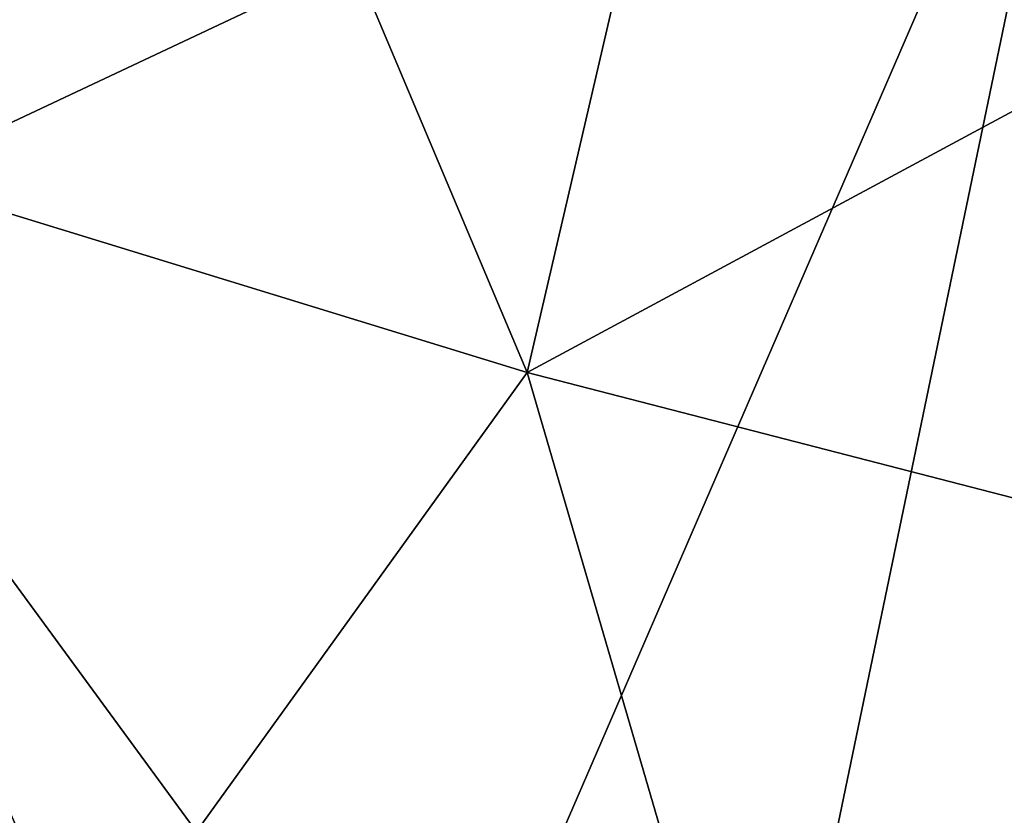
# Model space of a CAD drawing. Units: metres. Extents: x 24.6 to 32.88, y -1.42 to 2.45.
# Drawn here: x 27.9 to 28.54, y 1.3 to 1.82 of the extents above; entities that cross this region are included whole.
import ezdxf

# ---------------------------------------------------------------- set-up
doc = ezdxf.new("R2010")
doc.units = ezdxf.units.M

msp = doc.modelspace()

# ---------------------------------------------------------------- linework, layer by layer
at = {"layer": '1'}
for points in [[(28.60042, 2.08777, -0.2377), (27.72817, 1.67714, -0.23256), (28.11375, 2.12723, -0.23408)], [(27.72817, 1.67714, -0.23256), (27.91348, 2.10285, -0.23802), (28.11375, 2.12723, -0.23408)], [(27.72817, 1.67714, -0.23256), (27.86953, 2.1159, -0.23663), (27.91348, 2.10285, -0.23802)], [(28.06197, 1.99048, 7.78763), (28.23095, 1.5897, 7.70847), (28.3509, 2.10642, 7.64614)], [(28.23095, 1.5897, 7.70847), (28.7983, 1.89517, 7.45086), (28.3509, 2.10642, 7.64614)], [(28.16467, 1.08132, -0.22168), (27.72817, 1.67714, -0.23256), (28.60042, 2.08777, -0.2377)], [(28.24305, 0.3676, -0.20766), (28.16467, 1.08132, -0.22168), (28.60042, 2.08777, -0.2377)], [(28.24305, 0.3676, -0.20766), (28.60042, 2.08777, -0.2377), (29.27044, 1.89596, -0.23411)], [(27.87808, 2.07795, 7.88481), (27.75747, 1.73491, 7.95666), (28.06197, 1.99048, 7.78763)], [(28.06197, 1.99048, 7.78763), (27.75747, 1.73491, 7.95666), (28.23095, 1.5897, 7.70847)], [(28.7983, 1.89517, 7.45086), (28.23095, 1.5897, 7.70847), (29.28295, 1.31819, 7.24354)], [(30.85561, -0.49347, -0.19338), (28.24305, 0.3676, -0.20766), (29.27044, 1.89596, -0.23411)], [(27.64027, 1.27897, 8.03643), (27.92483, 1.165, 7.87199), (27.75747, 1.73491, 7.95666)], [(27.75747, 1.73491, 7.95666), (27.92483, 1.165, 7.87199), (28.23095, 1.5897, 7.70847)], [(27.99253, 0.86509, -0.21738), (27.18403, 0.87105, -0.22053), (27.72817, 1.67714, -0.23256)], [(27.99253, 0.86509, -0.21738), (27.72817, 1.67714, -0.23256), (28.02593, 0.98774, -0.21967)], [(28.02593, 0.98774, -0.21967), (27.72817, 1.67714, -0.23256), (28.16467, 1.08132, -0.22168)], [(27.92483, 1.165, 7.87199), (28.54186, 0.52455, 7.58277), (28.23095, 1.5897, 7.70847)], [(28.23095, 1.5897, 7.70847), (28.54186, 0.52455, 7.58277), (29.28295, 1.31819, 7.24354)], [(29.28295, 1.31819, 7.24354), (28.54186, 0.52455, 7.58277), (29.44033, 0.53406, 7.17789)]]:
    msp.add_3dface(points, dxfattribs=at)

doc.saveas('drawing.dxf')
